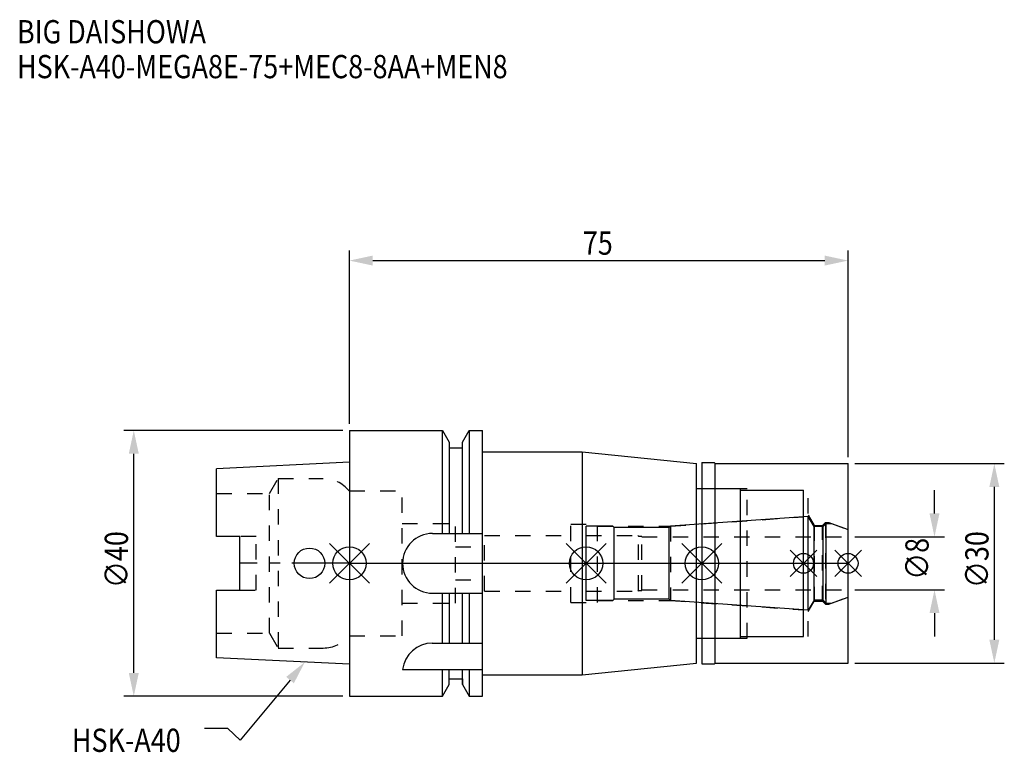
# Model space of a CAD drawing. Extents: x -50 to 99, y -28 to 82.
import ezdxf

# ---------------------------------------------------------------- set-up
doc = ezdxf.new("R2010")
doc.units = 0
doc.header["$LTSCALE"] = 23.1
doc.header["$PDMODE"] = 3
doc.header["$PDSIZE"] = 8
doc.linetypes.add('CENTER', pattern=[0.6, 0.375, -0.075, 0.075, -0.075])
doc.linetypes.add('DASHED', pattern=[0.2, 0.1, -0.1])
doc.layers.get('0').update_dxf_attribs({"linetype": 'CONTINUOUS'})
doc.layers.get('DEFPOINTS').update_dxf_attribs({"linetype": 'CONTINUOUS'})
for name, color, linetype in [('1', 4, 'CONTINUOUS'), ('2', 7, 'CONTINUOUS'), ('3', 1, 'DASHED'), ('4', 2, 'CENTER'), ('6', 5, 'CONTINUOUS'), ('NOCUT', 7, 'CONTINUOUS'), ('SK1', 4, 'CONTINUOUS'), ('SK3', 1, 'DASHED'), ('SK4', 2, 'CENTER')]:
    doc.layers.add(name, color=color, linetype=linetype)
doc.styles.get("Standard").update_dxf_attribs({"font": 'txt', "width": 0.85})
doc.dimstyles.get("Standard").update_dxf_attribs({"dimtxt": 3.5, "dimasz": 3.5, "dimexe": 1.5, "dimexo": 1, "dimtad": 1, "dimblk": '_FILLED', "dimblk1": '_FILLED', "dimblk2": '_FILLED', "dimcen": 0.09, "dimazin": 3, "dimtol": 1, "dimtp": 0.01, "dimtm": 0.01, "dimtfac": 1, "dimtofl": 0, "dimtmove": 0, "dimatfit": 3})

# ---------------------------------------------------------------- blocks, each defined once
blk = doc.blocks.new('_FILLED')
at = {"color": 0, "linetype": 'BYBLOCK'}
blk.add_solid([(0, 0), (-1, 0.214), (-1, -0.214)], dxfattribs=at)
blk = doc.blocks.new('*U13')
at = {"layer": '2', "color": 0, "width": 0.85}
blk.add_text('75', height=3.5, dxfattribs=at).set_placement((35.11, 46.44))
blk = doc.blocks.new('*D1')
at = {"layer": '2', "color": 0}
for p, q in [((0, 21), (0, 47.06)), ((75, 16), (75, 47.06)), ((3.5, 45.56), (71.5, 45.56))]:
    blk.add_line(p, q, dxfattribs=at)
at = {"layer": 'DEFPOINTS', "color": 0}
for p in [(75, 45.56), (0, 20), (75, 15)]:
    blk.add_point(p, dxfattribs=at)
blk.add_blockref('*U13', (0, 0))
at = {"layer": '2', "color": 0, "xscale": 3.5, "yscale": 3.5, "zscale": 3.5, "rotation": 180}
blk.add_blockref('_FILLED', (0, 45.56), dxfattribs=at)
at = {"layer": '2', "color": 0, "xscale": 3.5, "yscale": 3.5, "zscale": 3.5}
blk.add_blockref('_FILLED', (75, 45.56), dxfattribs=at)
blk = doc.blocks.new('*U12')
at = {"layer": '2', "color": 0, "width": 0.85}
blk.add_text('∅40', height=3.5, rotation=90, dxfattribs=at).set_placement((-33.3, -3.72))
blk = doc.blocks.new('*D2')
at = {"layer": '2', "color": 0}
for p, q in [((-1, 20), (-33.93, 20)), ((-32.43, -16.5), (-32.43, 16.5)), ((-1, -20), (-33.93, -20))]:
    blk.add_line(p, q, dxfattribs=at)
at = {"layer": 'DEFPOINTS', "color": 0}
for p in [(-32.43, 20), (0, 20), (0, -20)]:
    blk.add_point(p, dxfattribs=at)
blk.add_blockref('*U12', (0, 0))
at = {"layer": '2', "color": 0, "xscale": 3.5, "yscale": 3.5, "zscale": 3.5}
for p, rotation in [((-32.43, 20), 90), ((-32.43, -20), 270)]:
    blk.add_blockref('_FILLED', p, dxfattribs=dict(at, rotation=rotation))
blk = doc.blocks.new('*U11')
at = {"layer": '2', "color": 0, "width": 0.85}
blk.add_text('∅8', height=3.5, rotation=90, dxfattribs=at).set_placement((87.12, -2.48))
blk = doc.blocks.new('*D3')
at = {"layer": '2', "color": 0}
for p, q in [((88, 7.5), (88, 11)), ((76, 4), (89.5, 4)), ((76, -4), (89.5, -4)), ((88, -7.5), (88, -11))]:
    blk.add_line(p, q, dxfattribs=at)
at = {"layer": 'DEFPOINTS', "color": 0}
for p in [(75, 4), (88, 4), (75, -4)]:
    blk.add_point(p, dxfattribs=at)
blk.add_blockref('*U11', (0, 0))
at = {"layer": '2', "color": 0, "xscale": 3.5, "yscale": 3.5, "zscale": 3.5}
for p, rotation in [((88, 4), 270), ((88, -4), 90)]:
    blk.add_blockref('_FILLED', p, dxfattribs=dict(at, rotation=rotation))
blk = doc.blocks.new('*U10')
at = {"layer": '2', "color": 0, "width": 0.85}
blk.add_text('∅30', height=3.5, rotation=90, dxfattribs=at).set_placement((96.125, -3.71875))
blk = doc.blocks.new('*D4')
at = {"layer": '2', "color": 0}
for p, q in [((76, 15), (98.5, 15)), ((97, -11.5), (97, 11.5)), ((76, -15), (98.5, -15))]:
    blk.add_line(p, q, dxfattribs=at)
at = {"layer": 'DEFPOINTS', "color": 0}
for p in [(75, 15), (97, 15), (75, -15)]:
    blk.add_point(p, dxfattribs=at)
blk.add_blockref('*U10', (0, 0))
at = {"layer": '2', "color": 0, "xscale": 3.5, "yscale": 3.5, "zscale": 3.5}
for p, rotation in [((97, 15), 90), ((97, -15), 270)]:
    blk.add_blockref('_FILLED', p, dxfattribs=dict(at, rotation=rotation))
blk = doc.blocks.new('*U7')
at = {"layer": '6', "width": 0.85}
for s, p in [('BIG DAISHOWA', (-50, 78.25)), ('HSK-A40-MEGA8E-75+MEC8-8AA+MEN8', (-50, 73))]:
    blk.add_text(s, height=3.5, dxfattribs=at).set_placement(p)
blk = doc.blocks.new('*U8')
at = {"layer": '6'}
blk.add_lwpolyline([(-8.93, -17.56), (-16.41, -26.63), (-18.29, -24.88), (-21.79, -24.88)], dxfattribs=at)
at = {"layer": '6', "xscale": 3.5, "yscale": 3.5, "zscale": 3.5, "rotation": 50.44576287486314}
blk.add_blockref('_FILLED', (-6.7, -14.87), dxfattribs=at)
blk = doc.blocks.new('*U9')
at = {"layer": '6', "width": 0.85}
blk.add_text('HSK-A40', height=3.5, dxfattribs=at).set_placement((-41.75, -28.38))

msp = doc.modelspace()

# ---------------------------------------------------------------- linework, layer by layer
for p, q in [((3, 3), (-3, -3)), ((-3, 3), (3, -3)), ((38.6, 3), (32.6, -3)), ((32.6, 3), (38.6, -3)), ((56, 3), (50, -3)), ((50, 3), (56, -3)), ((70.3, 2), (66.3, -2)), ((66.3, 2), (70.3, -2)), ((77, 2), (73, -2)), ((73, 2), (77, -2))]:
    msp.add_line(p, q)
for centre, radius in [((0, 0), 2.5), ((35.6, 0), 2.5), ((53, 0), 2.5), ((68.3, 0), 1.5), ((75, 0), 1.5)]:
    msp.add_circle(centre, radius)
at = {"layer": '1'}
for p, q in [((0, 20), (0, -20)), ((0, 20), (13.979, 20)), ((13.979, 4.5), (13.979, 20)), ((13.979, 20), (15, 18.232)), ((17, 18.232), (18.021, 20)), ((18.021, 20), (18.021, 4.5)), ((18.021, 20), (20, 20)), ((20, -20), (20, 20)), ((15, 18.232), (15, 4.5)), ((17, 4.5), (17, 18.232)), ((15, 17.4), (17, 17.4)), ((20, 16.8), (35, 16.8)), ((35, 16.8), (35, -16.8)), ((35, 16.8), (52.2, 15)), ((52.2, -15), (52.2, 15)), ((53, 15.15), (54.85, 15.15)), ((53, 15.15), (53, -15.15)), ((54.85, 15.15), (55, 15)), ((55, 15), (75, 15)), ((55, -15), (55, 15)), ((75, -15), (75, 15)), ((52.2, 11.25), (58.8, 11.25)), ((58.8, -11.25), (58.8, 11.25)), ((58.8, 11), (68.3, 11)), ((68.3, -11), (68.3, 11)), ((12.5, 4.5), (20, 4.5)), ((12.5, -4.5), (20, -4.5)), ((13.979, -12), (13.979, -4.5)), ((15, -4.5), (15, -12)), ((17, -12), (17, -4.5)), ((18.021, -4.5), (18.021, -12)), ((52.2, -11.25), (58.8, -11.25)), ((58.8, -11), (68.3, -11)), ((12.472, -12), (20, -12)), ((8, -16), (20, -16)), ((13.979, -20), (13.979, -16)), ((15, -18.232), (15, -16)), ((17, -18.232), (17, -16)), ((18.021, -16), (18.021, -20)), ((35, -16.8), (52.2, -15)), ((53, -15.15), (54.85, -15.15)), ((54.85, -15.15), (55, -15)), ((55, -15), (75, -15)), ((15, -17.4), (17, -17.4)), ((20, -16.8), (35, -16.8)), ((13.979, -20), (15, -18.232)), ((17, -18.232), (18.021, -20)), ((0, -20), (13.979, -20)), ((18.021, -20), (20, -20))]:
    msp.add_line(p, q, dxfattribs=at)
for centre, end in [((12.5, 0), 270), ((12.472, -16.5), 173.62063)]:
    msp.add_arc(centre, 4.5, 90, end, dxfattribs=at)
at = {"layer": '3'}
for p, q in [((0, 10.9), (7.95, 10.9)), ((7.95, -10.9), (7.95, 10.9)), ((53, 11.25), (59.8, 11.25)), ((59.8, -11.25), (59.8, 11.25)), ((59.8, 11), (69, 11)), ((69, -11), (69, 11)), ((7.95, 6), (15.95, 6)), ((15.95, -6), (15.95, 6)), ((48.279, 5.6), (68.3, 7)), ((69, 7.259), (69.9, 5.7)), ((71.15, 5.7), (71.6, 6.15)), ((71.6, 6.15), (72.115, 6.15)), ((71.6, 6.15), (71.6, -6.15)), ((72.115, 6.15), (75, 5.1)), ((33.3, -5.9), (33.3, 5.9)), ((33.3, 5.9), (37.3, 5.9)), ((37.3, -5.9), (37.3, 5.9)), ((37.3, 5.6), (48.279, 5.6)), ((48.279, 5.6), (48.279, -5.6)), ((69.9, 5.7), (71.15, 5.7)), ((69.9, 5.7), (69.9, -5.7)), ((71.15, -5.7), (71.15, 5.7)), ((20.3, -4.2), (20.3, 4.2)), ((20.3, 4.2), (33.3, 4.2)), ((15.95, 2.5), (20.3, 2.5)), ((15.95, -2.5), (20.3, -2.5)), ((20.3, -4.2), (33.3, -4.2)), ((33.3, -5.9), (37.3, -5.9)), ((37.3, -5.6), (48.279, -5.6)), ((48.279, -5.6), (68.3, -7)), ((69, -7.259), (69.9, -5.7)), ((69.9, -5.7), (71.15, -5.7)), ((71.15, -5.7), (71.6, -6.15)), ((72.115, -6.15), (75, -5.1)), ((7.95, -6), (15.95, -6)), ((71.6, -6.15), (72.115, -6.15)), ((0, -10.9), (7.95, -10.9)), ((53, -11.25), (59.8, -11.25)), ((59.8, -11), (69, -11))]:
    msp.add_line(p, q, dxfattribs=at)
at = {"layer": '4'}
msp.add_line((0, 0), (75, 0), dxfattribs=at)
at = {"layer": 'NOCUT'}
for p, q in [((0, 0), (0, -20)), ((0, 0), (75, 0)), ((35.6, -5.6), (35.6, 0)), ((53, 0), (53, -15.15)), ((68.3, -11), (68.3, 0)), ((75, -15), (75, 0)), ((39.6, -5.6), (35.6, -5.6)), ((39.8, -5.4), (39.6, -5.6)), ((48.1, -5.4), (39.8, -5.4)), ((48.302, -5.602), (48.1, -5.4)), ((69.015, -7.05), (48.302, -5.602)), ((69.881, -5.55), (69.015, -7.05)), ((71.25, -5.55), (69.881, -5.55)), ((71.7, -6), (71.25, -5.55)), ((72.527, -6), (75, -5.1)), ((71.7, -6), (72.527, -6)), ((52.2, -11.25), (58.8, -11.25)), ((52.2, -15), (52.2, -11.25)), ((58.8, -11), (68.3, -11)), ((58.8, -11.25), (58.8, -11)), ((35, -16.8), (52.2, -15)), ((53, -15.15), (54.85, -15.15)), ((54.85, -15.15), (55, -15)), ((55, -15), (75, -15)), ((15, -17.4), (17, -17.4)), ((15, -18.232), (15, -17.4)), ((17, -17.4), (17, -18.232)), ((20, -16.8), (35, -16.8)), ((20, -20), (20, -16.8)), ((13.979, -20), (15, -18.232)), ((17, -18.232), (18.021, -20)), ((0, -20), (13.979, -20)), ((18.021, -20), (20, -20))]:
    msp.add_line(p, q, dxfattribs=at)
at = {"layer": 'SK1'}
for p, q in [((0, 15.2), (-20, 14.2)), ((0, 15.2), (0, -15.2)), ((-20, 4.025), (-20, 14.2)), ((69.015, 7.05), (48.302, 5.602)), ((69.881, 5.55), (69.015, 7.05)), ((69.015, -7.05), (69.015, 7.05)), ((71.7, 6), (71.25, 5.55)), ((71.7, 6), (72.527, 6)), ((71.7, -6), (71.7, 6)), ((72.527, 6), (75, 5.1)), ((35.6, -5.6), (35.6, 5.6)), ((39.6, 5.6), (35.6, 5.6)), ((39.8, 5.4), (39.6, 5.6)), ((48.1, 5.4), (39.8, 5.4)), ((39.8, -5.4), (39.8, 5.4)), ((48.302, 5.602), (48.1, 5.4)), ((48.1, -5.4), (48.1, 5.4)), ((71.25, 5.55), (69.881, 5.55)), ((69.881, -5.55), (69.881, 5.55)), ((71.25, -5.55), (71.25, 5.55)), ((75, -5.1), (75, 5.1)), ((-16.5, 4.025), (-20, 4.025)), ((-16.5, -4.025), (-16.5, 4.025)), ((-20, -14.2), (-20, -4.025)), ((-20, -4.025), (-16.5, -4.025)), ((39.6, -5.6), (35.6, -5.6)), ((39.8, -5.4), (39.6, -5.6)), ((48.1, -5.4), (39.8, -5.4)), ((48.302, -5.602), (48.1, -5.4)), ((69.015, -7.05), (48.302, -5.602)), ((69.881, -5.55), (69.015, -7.05)), ((71.25, -5.55), (69.881, -5.55)), ((71.7, -6), (71.25, -5.55)), ((72.527, -6), (75, -5.1)), ((71.7, -6), (72.527, -6)), ((0, -15.2), (-20, -14.2))]:
    msp.add_line(p, q, dxfattribs=at)
msp.add_circle((-6, 0), 2.3, dxfattribs=at)
at = {"layer": 'SK3'}
for p, q in [((-11.997, 10.5), (-10.698, 12.75)), ((-10.698, 12.75), (-10.698, -12.75)), ((-10.698, 12.75), (-3.933, 12.75)), ((-20, 10.5), (-11.997, 10.5)), ((-11.997, -10.5), (-11.997, 10.5)), ((-0.05, 10.9), (0, 10.9)), ((-14, 4.025), (-16.5, 4.025)), ((-14, -4.025), (-14, 4.025)), ((35.6, 4.2), (43.4, 4.2)), ((43.4, 4.2), (43.5, 4.1)), ((43.5, 4.1), (44, 4.1)), ((43.5, -4.1), (43.5, 4.1)), ((44, -4.1), (44, 4.1)), ((44, 4), (75, 4)), ((-16.5, -4.025), (-14, -4.025)), ((35.6, -4.2), (43.4, -4.2)), ((43.4, -4.2), (43.5, -4.1)), ((43.5, -4.1), (44, -4.1)), ((44, -4), (75, -4)), ((-20, -10.5), (-11.997, -10.5)), ((-11.997, -10.5), (-10.698, -12.75)), ((-0.05, -10.9), (0, -10.9)), ((-10.698, -12.75), (-3.933, -12.75))]:
    msp.add_line(p, q, dxfattribs=at)
for centre, start, end in [((-3.933, 7.75), 39.05012, 90), ((-3.933, -7.75), 270, 320.94988)]:
    msp.add_arc(centre, 5, start, end, dxfattribs=at)
at = {"layer": 'SK4'}
for p, q in [((0, 0), (-16.5, 0)), ((35.6, 0), (75, 0))]:
    msp.add_line(p, q, dxfattribs=at)

# ---------------------------------------------------------------- block references
for name in ['*U7', '*U8', '*U9']:
    msp.add_blockref(name, (0, 0))

# ---------------------------------------------------------------- dimensions: what is measured, and where the dimension line sits
at = {"layer": '2'}
dim = msp.add_linear_dim(base=(75, 45.565), p1=(0, 20), p2=(75, 15), dimstyle='Standard', dxfattribs=at)
dim.commit()
dim.dimension.update_dxf_attribs({"geometry": '*D1', "text_midpoint": (37.593, 45.565), "dimtype": 128})
for base, p1, p2, picture, middle in [((-32.425, 20), (0, -20), (0, 20), '*D2', (-32.425, 0)), ((97, 15), (75, -15), (75, 15), '*D4', (97, 0)), ((88, 4), (75, -4), (75, 4), '*D3', (88, 0))]:
    dim = msp.add_linear_dim(base=base, p1=p1, p2=p2, angle=90, text='%%c<>', dimstyle='Standard', dxfattribs=at)
    dim.commit()
    dim.dimension.update_dxf_attribs({"geometry": picture, "text_midpoint": middle, "dimtype": 128})

doc.saveas('drawing.dxf')
